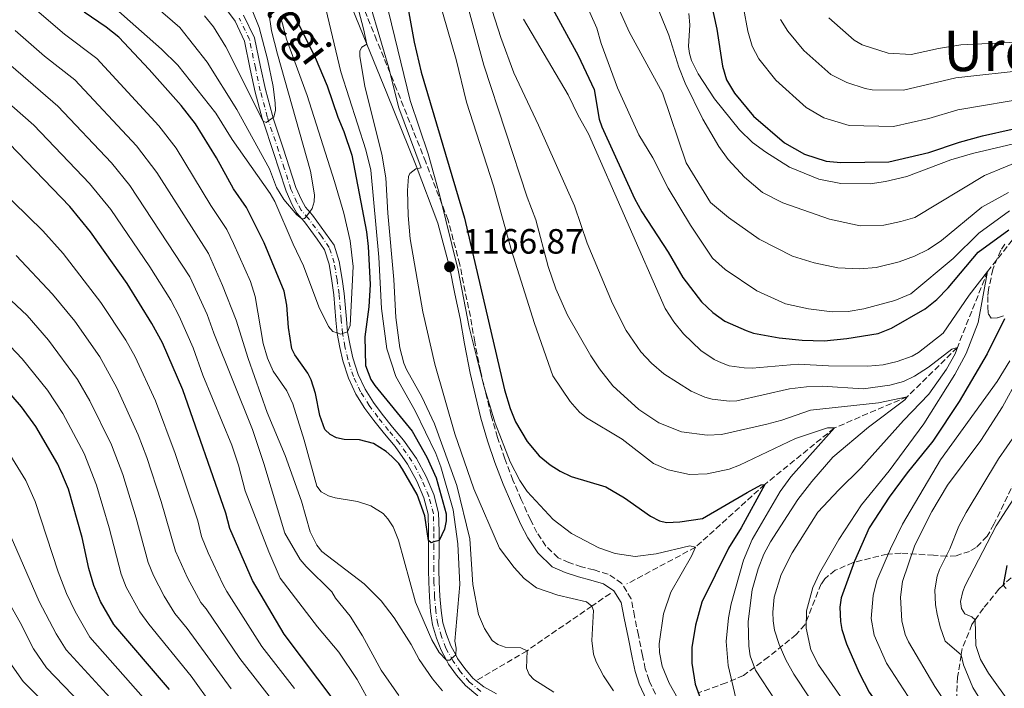
# Model space of a CAD drawing. Units: metres. Extents: x 671972 to 675437, y 4742147 to 4744546.
# Drawn here: x 674136 to 674416, y 4742651 to 4742841 of the extents above; entities that cross this region are included whole.
import ezdxf
from ezdxf.enums import TextEntityAlignment as Align

# ---------------------------------------------------------------- set-up
doc = ezdxf.new("R2010")
doc.units = ezdxf.units.M
doc.header["$MEASUREMENT"] = 0
doc.linetypes.add('DGN Style 3', pattern=[2.435891, 1.739922, -0.695969])
doc.linetypes.add('DGN Style 4', pattern=[2.785615, 1.391938, -0.695969, 0.00174, -0.695969])
for name, color, linetype, lineweight in [('Barranco lineal', 142, 'DGN Style 3', 13), ('Camino', 7, 'DGN Style 3', 0), ('Cauce permanente', 151, 'Continuous', 13), ('Cauce permanente (área)', 142, 'Continuous', 13), ('Cota de punto acotado terreno', 7, 'Continuous', 0), ('Curva de nivel directora', 30, 'Continuous', 30), ('Curva de nivel intermedia', 30, 'Continuous', 0), ('Eje cauce permanente (área)', 70, 'DGN Style 4', 0), ('Margen derecho', 7, 'Continuous', 0), ('Punto acotado terreno (símbolo)', 7, 'Continuous', 0), ('Senda', 7, 'DGN Style 3', 0), ('Texto de Cauce (área) pequeño', 142, 'Continuous', 0), ('Texto de Área (paraje) menor', 7, 'Continuous', 0), ('Zona arbolada', 92, 'DGN Style 3', 0)]:
    doc.layers.add(name, color=color, linetype=linetype, lineweight=lineweight)
doc.styles.add('Style-Arial', font='arial.ttf')

# ---------------------------------------------------------------- blocks, each defined once
blk = doc.blocks.new('5PATER')
at = {"layer": 'Cauce permanente (área)', "linetype": 'Continuous', "lineweight": 0}
h = blk.add_hatch(color=51, dxfattribs=at)
edge = h.paths.add_edge_path()
edge.add_ellipse((0, 0), major_axis=(-0.11, -0.111), ratio=0.999422, start_angle=0, end_angle=360)

msp = doc.modelspace()

# ---------------------------------------------------------------- linework, layer by layer
at = {"layer": 'Barranco lineal', "color": 142, "linetype": 'DGN Style 3', "lineweight": 13}
for points in [[(674589.49, 4742862.67, 1258.63), (674581.8, 4742860.74, 1255), (674565.55, 4742856.14, 1250), (674552.48, 4742850.86, 1245), (674540.97, 4742842.72, 1240), (674514.73, 4742822.75, 1230), (674495.55, 4742816.05, 1225), (674485.64, 4742814.65, 1220), (674475.33, 4742810.3, 1215), (674457.23, 4742801.84, 1210), (674442.61, 4742793.96, 1205), (674423.05, 4742784.28, 1200), (674411.44, 4742769.53, 1195), (674402.84, 4742747.93, 1190), (674388.57, 4742733.9, 1185), (674367.81, 4742725.01, 1180), (674348, 4742708.94, 1175), (674328.26, 4742691.05, 1170), (674308.74, 4742680.62, 1167.53)], [(674304.01, 4742677.93, 1166.73), (674298.75, 4742674.32, 1165), (674280.28, 4742661.62, 1160), (674265.77, 4742653.08, 1156.54)]]:
    msp.add_polyline3d(points, dxfattribs=at)
at = {"layer": 'Camino', "color": 7, "linetype": 'DGN Style 3', "lineweight": 0}
msp.add_polyline3d([(674316.86, 4742649.25, 1168.32), (674315.02, 4742653.14, 1168.37), (674313.96, 4742656.47, 1168.55), (674313.15, 4742660.29, 1168.64), (674311.99, 4742666.06, 1168.42), (674310.89, 4742671.45, 1167.97), (674309.95, 4742676.4, 1168.17), (674307.26, 4742680.75, 1168.03), (674303.38, 4742683.44, 1168.08), (674299.26, 4742684.61, 1167.96), (674295.79, 4742685.49, 1167.97), (674292.22, 4742686.69, 1167.79), (674289.12, 4742688.02, 1167.81), (674285.68, 4742691.39, 1168.03), (674283.11, 4742695.23, 1168.28), (674281.23, 4742698.86, 1168.56), (674278.63, 4742704.67, 1169.09), (674276.27, 4742710.12, 1169.33), (674273.93, 4742716.24, 1169.53), (674271.9, 4742722.29, 1169.64), (674270.06, 4742728.53, 1169.79), (674268.53, 4742734.88, 1169.94), (674266.99, 4742741.24, 1170.03), (674265.39, 4742749.5, 1170.46), (674264.15, 4742756.72, 1170.57), (674262.65, 4742763.82, 1170.5), (674261.15, 4742771.54, 1170.72), (674257.78, 4742784.2, 1172.05), (674251.45, 4742800.68, 1167.9), (674243.12, 4742821.46, 1165.9), (674237.45, 4742835.4, 1163.34), (674232.17, 4742848.41, 1162.44)], dxfattribs=at)
at = {"layer": 'Cauce permanente', "color": 151, "linetype": 'Continuous', "lineweight": 13}
for points in [[(674266.27, 4742648.77, 1156.86), (674262.79, 4742651.66, 1156.41), (674260.15, 4742654.68, 1155.38), (674257.96, 4742657.82, 1155.25), (674257.37, 4742658.91, 1155), (674255.83, 4742661.74, 1154.35), (674254.48, 4742665.21, 1153.51), (674253.38, 4742668.93, 1152.16), (674252.79, 4742672.73, 1151.91), (674252.46, 4742676.97, 1151.59), (674252.27, 4742681.08, 1151.14), (674252.2, 4742684.55, 1150.56), (674252.25, 4742690.72, 1150.3), (674252.25, 4742692.97, 1150), (674252.24, 4742695.54, 1149.66), (674252.11, 4742700.43, 1149.46), (674250.88, 4742705.12, 1148.69), (674248.88, 4742709.87, 1148.31), (674246.23, 4742714.75, 1147.79), (674242.75, 4742719.7, 1147.66), (674239.66, 4742723.36, 1147.28), (674236.63, 4742727.14, 1146.89), (674234.12, 4742730.55, 1146.57), (674231.54, 4742734.59, 1146.25), (674229.41, 4742739.15, 1146.06), (674227.8, 4742744.16, 1145.29), (674226.96, 4742747.89, 1145.09), (674226.22, 4742751.94, 1145), (674225.85, 4742755.67, 1144.58), (674225.26, 4742762.93, 1143.81), (674224.68, 4742766.92, 1142.91), (674223.9, 4742771.67, 1142.46), (674222.6, 4742775.72, 1141.75), (674220.48, 4742778.74, 1141.3), (674216.87, 4742783.68, 1140.4), (674216.13, 4742784.53, 1140), (674214.75, 4742786.12, 1139.24), (674213.39, 4742788.56, 1137.12), (674211.65, 4742792.41, 1136.74), (674209.71, 4742798.45, 1136.09), (674208.1, 4742803.4, 1135.71), (674205.13, 4742812.31, 1135), (674204.87, 4742813.1, 1134.94), (674202.86, 4742820.62, 1133.59), (674201.44, 4742827.17, 1132.88), (674199.82, 4742835.08, 1132.49), (674197.11, 4742840.76, 1131.59), (674192.82, 4742846.65, 1131.37)], [(674199.53, 4742842.53, 1131.59), (674202.68, 4742836.04, 1132.49), (674204.37, 4742827.79, 1132.88), (674205.78, 4742821.32, 1133.59), (674207.74, 4742813.96, 1134.94), (674208, 4742813.18, 1135), (674210.94, 4742804.34, 1135.71), (674212.56, 4742799.38, 1136.09), (674214.45, 4742793.49, 1136.74), (674216.07, 4742789.91, 1137.12), (674217.22, 4742787.85, 1139.24), (674218.52, 4742786.35, 1140), (674219.22, 4742785.55, 1140.4), (674222.92, 4742780.48, 1141.3), (674225.32, 4742777.07, 1141.75), (674226.82, 4742772.37, 1142.46), (674227.64, 4742767.38, 1142.91), (674228.24, 4742763.27, 1143.81), (674228.84, 4742755.94, 1144.58), (674229.19, 4742752.36, 1145), (674229.9, 4742748.5, 1145.09), (674230.7, 4742744.96, 1145.29), (674232.21, 4742740.25, 1146.06), (674234.18, 4742736.04, 1146.25), (674236.6, 4742732.25, 1146.57), (674239.01, 4742728.97, 1146.89), (674241.98, 4742725.26, 1147.28), (674245.13, 4742721.53, 1147.66), (674248.79, 4742716.34, 1147.79), (674251.58, 4742711.17, 1148.31), (674253.72, 4742706.09, 1148.69), (674255.09, 4742700.86, 1149.46), (674255.24, 4742695.59, 1149.66), (674255.25, 4742692.99, 1150), (674255.25, 4742690.71, 1150.3), (674255.2, 4742684.57, 1150.56), (674255.26, 4742681.18, 1151.14), (674255.46, 4742677.16, 1151.59), (674255.78, 4742673.07, 1151.91), (674256.31, 4742669.59, 1152.16), (674257.32, 4742666.18, 1153.51), (674258.56, 4742663, 1154.35), (674259.97, 4742660.4, 1155), (674260.52, 4742659.4, 1155.25), (674262.52, 4742656.53, 1155.38), (674264.89, 4742653.81, 1156.41), (674265.77, 4742653.08, 1156.54), (674267.94, 4742651.28, 1156.86), (674271.58, 4742649.38, 1156.92)]]:
    msp.add_polyline3d(points, dxfattribs=at)
at = {"layer": 'Cauce permanente (área)', "color": 142, "linetype": 'Continuous', "lineweight": 13}
for points in [[(674192.82, 4742846.65, 1131.37), (674197.11, 4742840.76, 1131.59), (674199.82, 4742835.08, 1132.49), (674201.44, 4742827.17, 1132.88), (674202.86, 4742820.62, 1133.59), (674204.87, 4742813.1, 1134.94), (674205.13, 4742812.31, 1135), (674208.1, 4742803.4, 1135.71), (674209.71, 4742798.45, 1136.09), (674211.65, 4742792.41, 1136.74), (674213.39, 4742788.56, 1137.12), (674214.75, 4742786.12, 1139.24), (674216.13, 4742784.53, 1140), (674216.87, 4742783.68, 1140.4)], [(674199.53, 4742842.53, 1131.59), (674202.68, 4742836.04, 1132.49), (674204.37, 4742827.79, 1132.88), (674205.78, 4742821.32, 1133.59), (674207.74, 4742813.96, 1134.94), (674208, 4742813.18, 1135), (674210.94, 4742804.34, 1135.71), (674212.56, 4742799.38, 1136.09), (674214.45, 4742793.49, 1136.74), (674216.07, 4742789.91, 1137.12), (674217.22, 4742787.85, 1139.24), (674218.52, 4742786.35, 1140), (674219.22, 4742785.55, 1140.4), (674222.92, 4742780.48, 1141.3), (674225.32, 4742777.07, 1141.75), (674226.82, 4742772.37, 1142.46), (674227.64, 4742767.38, 1142.91), (674228.24, 4742763.27, 1143.81), (674228.84, 4742755.94, 1144.58), (674229.19, 4742752.36, 1145), (674229.9, 4742748.5, 1145.09), (674230.7, 4742744.96, 1145.29), (674232.21, 4742740.25, 1146.06), (674234.18, 4742736.04, 1146.25), (674236.6, 4742732.25, 1146.57), (674239.01, 4742728.97, 1146.89), (674241.98, 4742725.26, 1147.28), (674245.13, 4742721.53, 1147.66), (674248.79, 4742716.34, 1147.79), (674251.58, 4742711.17, 1148.31), (674253.72, 4742706.09, 1148.69), (674255.09, 4742700.86, 1149.46), (674255.24, 4742695.59, 1149.66), (674255.25, 4742692.99, 1150), (674255.25, 4742690.71, 1150.3), (674255.2, 4742684.57, 1150.56), (674255.26, 4742681.18, 1151.14), (674255.46, 4742677.16, 1151.59), (674255.78, 4742673.07, 1151.91), (674256.31, 4742669.59, 1152.16), (674257.32, 4742666.18, 1153.51), (674258.56, 4742663, 1154.35), (674259.97, 4742660.4, 1155), (674260.52, 4742659.4, 1155.25), (674262.52, 4742656.53, 1155.38), (674264.89, 4742653.81, 1156.41), (674265.77, 4742653.08, 1156.54)], [(674216.87, 4742783.68, 1140.4), (674220.48, 4742778.74, 1141.3), (674222.6, 4742775.72, 1141.75), (674223.9, 4742771.67, 1142.46), (674224.68, 4742766.92, 1142.91), (674225.26, 4742762.93, 1143.81), (674225.85, 4742755.67, 1144.58), (674226.22, 4742751.94, 1145), (674226.96, 4742747.89, 1145.09), (674227.8, 4742744.16, 1145.29), (674229.41, 4742739.15, 1146.06), (674231.54, 4742734.59, 1146.25), (674234.12, 4742730.55, 1146.57), (674236.63, 4742727.14, 1146.89), (674239.66, 4742723.36, 1147.28), (674242.75, 4742719.7, 1147.66), (674246.23, 4742714.75, 1147.79), (674248.88, 4742709.87, 1148.31), (674250.88, 4742705.12, 1148.69), (674252.11, 4742700.43, 1149.46), (674252.24, 4742695.54, 1149.66), (674252.25, 4742692.97, 1150), (674252.25, 4742690.72, 1150.3), (674252.2, 4742684.55, 1150.56), (674252.27, 4742681.08, 1151.14), (674252.46, 4742676.97, 1151.59), (674252.79, 4742672.73, 1151.91), (674253.38, 4742668.93, 1152.16), (674254.48, 4742665.21, 1153.51), (674255.83, 4742661.74, 1154.35), (674257.37, 4742658.91, 1155), (674257.96, 4742657.82, 1155.25), (674260.15, 4742654.68, 1155.38), (674262.79, 4742651.66, 1156.41), (674266.27, 4742648.77, 1156.86)], [(674265.77, 4742653.08, 1156.54), (674267.94, 4742651.28, 1156.86), (674271.58, 4742649.38, 1156.92)]]:
    msp.add_polyline3d(points, dxfattribs=at)
at = {"layer": 'Curva de nivel directora', "color": 30, "linetype": 'Continuous', "lineweight": 30, "flags": 128}
for points, elevation in [([(674212.46, 4742845.58), (674219.92, 4742830.47), (674223.33, 4742822.37), (674226.42, 4742813.43), (674228.15, 4742809.38), (674230.35, 4742802.7), (674234.54, 4742780.84), (674235.05, 4742776.67), (674235.58, 4742765.88), (674235.18, 4742759.48), (674234.07, 4742750.99), (674234.3, 4742742.8), (674235.82, 4742738.78), (674236.92, 4742737.05), (674247.55, 4742724.06), (674251.74, 4742716.66), (674254.38, 4742710.82), (674257.23, 4742700.6), (674257.22, 4742698.6), (674256.74, 4742696.18), (674255.25, 4742692.99), (674253.75, 4742692.56), (674252.99, 4742692.34), (674252.25, 4742692.97), (674251.14, 4742700.04), (674248.95, 4742706.11), (674244.85, 4742713.24), (674243.73, 4742714.91), (674241.76, 4742716.84), (674240.18, 4742718.28), (674236.55, 4742720.59), (674232.58, 4742721.62), (674228.16, 4742721.71), (674226.05, 4742722.19), (674224.17, 4742723.11), (674222.72, 4742724.61), (674221.29, 4742728.53), (674220.07, 4742734.8), (674218.78, 4742738.72), (674217.87, 4742740.58), (674214.17, 4742745.78), (674213.27, 4742747.57), (674212.32, 4742753.65), (674211.83, 4742759.92), (674211.07, 4742763.95), (674205.46, 4742777.66), (674200.39, 4742787.72)], 1150), ([(674246.27, 4742845.27), (674248.15, 4742834.86), (674250.1, 4742826.29), (674262.44, 4742784.72), (674273.88, 4742735.87), (674275.48, 4742730.51), (674276.98, 4742726.8), (674280.29, 4742721.17), (674283.77, 4742717.06), (674286.85, 4742714.52), (674289.73, 4742712.67), (674292.84, 4742711.23), (674302.68, 4742708.29), (674308.03, 4742705.16), (674315.49, 4742699.91), (674317.99, 4742698.54), (674319.98, 4742698.12), (674323.84, 4742698.33), (674330.25, 4742699.24), (674342.94, 4742706.68), (674346.97, 4742708.81), (674348, 4742708.94), (674341.27, 4742696.6), (674337.68, 4742690.8)], 1175), ([(674286.46, 4742846.31), (674294.8, 4742830.98), (674299.42, 4742821.32), (674300.86, 4742812.9), (674301.57, 4742810.72), (674310.87, 4742790.33), (674312.93, 4742786.54), (674320.47, 4742775.04), (674324.61, 4742767.79), (674329.98, 4742760.9), (674333.17, 4742757.84), (674336.6, 4742755.43), (674342.69, 4742752.71), (674344.81, 4742752.01), (674352.08, 4742750.67), (674358.63, 4742749.97), (674364.88, 4742749.85), (674371.35, 4742750.5), (674380.29, 4742751.94), (674384.12, 4742753.37), (674393.72, 4742758.9), (674396.98, 4742761.54), (674400.2, 4742764.89), (674408.73, 4742775.06), (674417.46, 4742781.38)], 1200), ([(674332.78, 4742845.4), (674334.3, 4742838.54), (674335.92, 4742827.96), (674337.09, 4742824.07), (674339.35, 4742820.29), (674344.79, 4742813.78), (674353.57, 4742806.17), (674359.3, 4742802.9), (674365.5, 4742800.94), (674369.66, 4742800.61), (674383.35, 4742800.79), (674394.75, 4742803.46), (674403.46, 4742806.38), (674410.01, 4742808.13), (674426.93, 4742811.94)], 1225), ([(674200.39, 4742787.72), (674196.71, 4742793.09), (674191.87, 4742801.88), (674185.85, 4742811.54), (674181.73, 4742816.75), (674172.62, 4742827.06), (674163.98, 4742836.23), (674160.38, 4742839.12), (674154.15, 4742843.37)], 1150), ([(674225.68, 4742647.04), (674211.08, 4742666.31), (674202.13, 4742681.55), (674195.63, 4742696.44), (674194.49, 4742700.71), (674182.21, 4742735.88), (674176.44, 4742749.24), (674173.46, 4742754.78), (674166.39, 4742766.1), (674155.97, 4742780.88), (674150.06, 4742788.08), (674132.83, 4742805.96)], 1175), ([(674416.3, 4742756.09), (674411.29, 4742746.09), (674403.34, 4742732.56), (674395.81, 4742721.29), (674388.52, 4742712.22), (674383.39, 4742705.28), (674377.73, 4742696.57), (674373.54, 4742687.08), (674369.76, 4742676.62), (674369.37, 4742674.01), (674369.52, 4742669.96), (674369.95, 4742667.65), (674371.3, 4742663.59), (674374.92, 4742655.31), (674377.72, 4742649.85), (674391.87, 4742630.21), (674397.88, 4742623.8), (674402.26, 4742620.21), (674403.74, 4742619.83), (674407.4, 4742609.51), (674412.01, 4742594.32), (674413.05, 4742590.02), (674416.69, 4742579.26)], 1200), ([(674178.45, 4742650.57), (674162.57, 4742669.03), (674158.77, 4742675.58), (674156.9, 4742680.18), (674155.5, 4742685.02), (674153.57, 4742693.84), (674149.64, 4742707.6), (674146.62, 4742714.74), (674140.37, 4742725.44), (674136.3, 4742730.99), (674129.05, 4742739.29)], 1200), ([(674337.68, 4742690.8), (674330.08, 4742675.39), (674328.26, 4742668.86), (674327.25, 4742662.56), (674327.25, 4742658.06), (674328.15, 4742652.06), (674329.64, 4742647.93)], 1175), ([(674416.97, 4742685.88), (674415.92, 4742680.28), (674416.76, 4742679.32)], 1225)]:
    msp.add_lwpolyline(points, dxfattribs=dict(at, elevation=elevation))
at = {"layer": 'Curva de nivel intermedia', "color": 30, "linetype": 'Continuous', "lineweight": 0, "flags": 128}
for points, elevation in [([(674289.43, 4742862.86), (674300.17, 4742838.77), (674301.38, 4742834.48), (674306.05, 4742821.82), (674312.16, 4742808.4), (674316.09, 4742801.85), (674320.47, 4742793.29), (674326.86, 4742782.77), (674333.15, 4742773.34), (674336.72, 4742770.07), (674345.76, 4742764.03), (674353.9, 4742760.32), (674360.43, 4742758.96), (674367.2, 4742758.09), (674371.7, 4742758.17), (674376.23, 4742758.9), (674385.06, 4742761.25), (674389.56, 4742763.14), (674401.63, 4742773.25), (674408.95, 4742780.47), (674417.72, 4742786.78)], 1205), ([(674259.53, 4742859.34), (674267.95, 4742828.26), (674280.35, 4742790.74), (674282.77, 4742784.23), (674286.34, 4742770.97), (674288.49, 4742764.59), (674291.84, 4742757.08), (674298.49, 4742745.58), (674300.94, 4742741.85), (674304.74, 4742736.98), (674312.14, 4742730.24), (674317.8, 4742726.49), (674324.28, 4742723.92), (674331.57, 4742722.94), (674335.62, 4742723.12), (674348.6, 4742726.05), (674352.84, 4742727.22), (674361.06, 4742730.12), (674380.4, 4742732.2), (674388.57, 4742733.9), (674387.86, 4742733), (674377.52, 4742725.26), (674367.38, 4742716.7), (674361.36, 4742709.75), (674357.4, 4742704.6), (674349.62, 4742692.63), (674347.71, 4742689.09), (674346.09, 4742684.91), (674344.4, 4742678.9), (674343.23, 4742669.92), (674343.45, 4742662.86), (674343.82, 4742660.16), (674345.31, 4742656.07), (674356.58, 4742639.03)], 1185), ([(674299.29, 4742860.26), (674309.34, 4742837.77), (674318.82, 4742820.37), (674325.65, 4742800.46), (674332.56, 4742789.16), (674337.65, 4742784.96), (674346.39, 4742778.7), (674355.91, 4742773.9), (674362.08, 4742771.98), (674368.77, 4742770.58), (674375.08, 4742770.26), (674379.69, 4742770.71), (674386.25, 4742772.28), (674390.68, 4742773.89), (674394.56, 4742775.81), (674398.33, 4742778.4), (674409.8, 4742787.86), (674417.4, 4742792.06)], 1210), ([(674278.47, 4742662.39), (674274.07, 4742662.58), (674271.93, 4742663.34), (674270.31, 4742664.5), (674268.12, 4742667.97), (674266.44, 4742671.89), (674264.88, 4742680.5), (674264.01, 4742693.44), (674260.27, 4742708.64), (674253.94, 4742726.2), (674250.33, 4742733.89), (674245.99, 4742741.64), (674245.17, 4742743.47), (674244.03, 4742747.79), (674242.9, 4742756.44), (674242.37, 4742767.24), (674240.61, 4742786.13), (674240.07, 4742796.24), (674238.9, 4742802.97), (674234.08, 4742822.21), (674232.69, 4742830.86), (674232.62, 4742832.34), (674233.2, 4742833.43), (674234.67, 4742834.27), (674233.68, 4742838.66), (674228.99, 4742856.67)], 1160), ([(674237.35, 4742858.03), (674246.99, 4742818.19), (674252.09, 4742803.03), (674255.33, 4742791.46), (674260.63, 4742769.94), (674263.81, 4742753.73), (674268.01, 4742737.04), (674271.24, 4742726.35), (674275.45, 4742715.35), (674278.25, 4742710.04), (674280.36, 4742706.96), (674287.69, 4742698.91), (674292.93, 4742694.98), (674300.75, 4742690.86), (674305.38, 4742689.25), (674311.05, 4742688.47), (674317.1, 4742689.21), (674326.65, 4742691.5), (674328.26, 4742691.05), (674327.17, 4742688.49), (674321.21, 4742678.31), (674319.13, 4742672.14), (674317.94, 4742663.52), (674318.02, 4742661.14), (674318.81, 4742657.24), (674320.8, 4742652.37), (674323.25, 4742648.04)], 1170), ([(674233.14, 4742853.9), (674240.86, 4742827.76), (674243.78, 4742816.12), (674250.14, 4742799.01), (674248.6, 4742798.75), (674246.93, 4742797.47), (674246.48, 4742796.56), (674246.25, 4742792.56), (674246.42, 4742785.5), (674247.02, 4742778.82), (674250.65, 4742758.09), (674254.05, 4742743.21), (674259.76, 4742723.38), (674265.09, 4742707.67), (674272.45, 4742690.76), (674276.62, 4742685.28), (674279.51, 4742682.13), (674282.99, 4742679.5), (674289.04, 4742677.39), (674297.21, 4742675.54), (674298.75, 4742674.32), (674299.2, 4742673.04), (674298.7, 4742664.55), (674299.22, 4742660.58), (674299.96, 4742658.42), (674302.04, 4742654.47), (674304.89, 4742650.16)], 1165), ([(674253.97, 4742851.29), (674260.11, 4742829.93), (674263.08, 4742817.73), (674270.7, 4742793.89), (674275.87, 4742775.52), (674282.42, 4742754.72), (674287.65, 4742739.85), (674292.53, 4742732.54), (674295.21, 4742729.5), (674297.19, 4742727.89), (674307.4, 4742721.83), (674316.28, 4742714.9), (674320.52, 4742713.11), (674326.56, 4742711.78), (674331.58, 4742711.97), (674337.82, 4742713.28), (674340.83, 4742714.43), (674356.79, 4742722.04), (674365.83, 4742725.05), (674367.81, 4742725.01), (674355.37, 4742711.13), (674352.42, 4742706.93), (674344.4, 4742693.29), (674341.91, 4742687.37), (674338.46, 4742674.96), (674337.63, 4742671), (674336.99, 4742664.21), (674337.55, 4742657.36), (674339.75, 4742648.12)], 1180), ([(674267.91, 4742851.65), (674272.79, 4742836.1), (674276.49, 4742826.08), (674283.57, 4742811.22), (674293.83, 4742788.27), (674297.44, 4742777.58), (674304.6, 4742760.43), (674308.53, 4742752.74), (674312.69, 4742746.68), (674315.72, 4742743.44), (674319.29, 4742740.4), (674327.05, 4742735.5), (674330.91, 4742733.79), (674333, 4742733.21), (674337.95, 4742732.59), (674340.07, 4742732.72), (674355.07, 4742736.1), (674359.86, 4742736.67), (674364.36, 4742736.87), (674376.06, 4742736.18), (674383.64, 4742737.16), (674387.48, 4742738.28), (674390.65, 4742739.72), (674394.66, 4742742.32), (674401.24, 4742747.41), (674402.84, 4742747.93), (674402.21, 4742746.07), (674399.79, 4742741.76), (674394.7, 4742734.61), (674387.47, 4742727.18), (674375.39, 4742713.56), (674369.1, 4742707.44), (674363.13, 4742701), (674355.82, 4742689.48), (674352.68, 4742683.31), (674350.7, 4742676.81), (674350.27, 4742672.56), (674350.35, 4742670.12), (674350.78, 4742667.49), (674352.07, 4742663.35), (674354.01, 4742659.01), (674356.27, 4742654.96), (674365.01, 4742641.7)], 1190), ([(674206.74, 4742843.23), (674207.52, 4742838.09), (674209.2, 4742831.4), (674218.64, 4742798.12), (674219.76, 4742791.39), (674219.68, 4742789.41), (674219.11, 4742787.43), (674218.39, 4742786.5), (674217.46, 4742785.29), (674216.93, 4742784.6), (674216.13, 4742784.53), (674214.69, 4742785.64), (674211.02, 4742790.06), (674208.92, 4742793.45), (674206.92, 4742798.72), (674197.6, 4742815.64), (674189.21, 4742829.12), (674181.37, 4742838.98), (674169.67, 4742849.24)], 1140), ([(674200.61, 4742847.51), (674203.97, 4742838.99), (674206.38, 4742830.01), (674207.95, 4742822.2), (674208.58, 4742817.43), (674208.6, 4742815.45), (674208.12, 4742813.47), (674207.95, 4742813.34), (674206.67, 4742812.42), (674205.99, 4742811.92), (674205.13, 4742812.31), (674194.51, 4742833.53), (674190.95, 4742839.23), (674188.45, 4742842.36)], 1135), ([(674315.31, 4742849.93), (674320.7, 4742836.78), (674323.49, 4742827.68), (674325.32, 4742823.11), (674330.37, 4742812.89), (674334.95, 4742805.12), (674337.59, 4742801.39), (674342.19, 4742796.36), (674347.37, 4742792.04), (674353.09, 4742789.09), (674366.42, 4742784.41)], 1215), ([(674231.92, 4742653.4), (674226.64, 4742661.17), (674220.65, 4742668.42), (674210.01, 4742682.24), (674206.78, 4742689.71), (674200.02, 4742707.16), (674198.14, 4742714.41), (674196.22, 4742720.1), (674187.99, 4742740.07), (674185.19, 4742747.79), (674181.25, 4742756.79), (674178.83, 4742761.4), (674172.87, 4742770.89), (674161.75, 4742787.18), (674155.71, 4742794.57), (674139.8, 4742811.23), (674124.8, 4742824.33), (674120.69, 4742827.57), (674113.01, 4742833.17), (674105.39, 4742837.86), (674086.47, 4742846.93)], 1170), ([(674222.95, 4742844.34), (674227.28, 4742826.41), (674234.33, 4742804.19), (674235.83, 4742798.36), (674238.04, 4742773.66), (674238.81, 4742759), (674240.33, 4742747.5), (674242.92, 4742739.66), (674248.43, 4742729.93), (674254.3, 4742717.73), (674255.71, 4742713.98), (674259.29, 4742701.75), (674260.53, 4742692.06), (674261.14, 4742680.43), (674259.76, 4742664.35), (674260.1, 4742662.36), (674259.97, 4742660.4), (674258.81, 4742659.39), (674258.28, 4742658.94), (674257.37, 4742658.91), (674255.3, 4742661.13), (674253.21, 4742664.75), (674248.47, 4742675.41), (674243.69, 4742693.08), (674242.17, 4742696.91), (674240.65, 4742699.12), (674239.3, 4742700.66), (674235.76, 4742702.84), (674231.95, 4742704.08), (674225.6, 4742705.08), (674223.71, 4742705.71), (674221.68, 4742706.87), (674220.41, 4742708.42), (674216.83, 4742721.58), (674213.62, 4742731.87), (674211.84, 4742735.56), (674208, 4742741.17), (674206.32, 4742744.9), (674205.16, 4742749.09), (674202.88, 4742762.44), (674201.52, 4742766.74), (674196.68, 4742777.47), (674194.79, 4742781.48), (674190.18, 4742788.36), (674180.36, 4742804.61), (674175.4, 4742811.02), (674157.75, 4742830.18), (674148.5, 4742837.12), (674139.35, 4742844.95)], 1155), ([(674151.55, 4742672.75), (674149.12, 4742677.9), (674146.78, 4742684.05), (674140.2, 4742704.11), (674137.51, 4742710.02), (674131.47, 4742719.94), (674127.84, 4742724.72), (674121.31, 4742732.05), (674115.27, 4742737.83), (674107.48, 4742743.43), (674097.73, 4742749.73), (674089.09, 4742756.81), (674066.83, 4742773.39), (674045.59, 4742788.34), (674026.98, 4742804.66), (674004.25, 4742822.06), (673987.35, 4742831.98), (673960.67, 4742844.09)], 1205), ([(674205.35, 4742714.92), (674202.13, 4742724.54), (674191.07, 4742752.02), (674189.16, 4742757.35), (674184.2, 4742768.01), (674167.14, 4742794.04), (674161.93, 4742800.45), (674146.67, 4742816.62), (674129.68, 4742831.25), (674119.8, 4742838.52), (674110.88, 4742844.1)], 1165), ([(674213.64, 4742777.37), (674208.43, 4742789.51), (674207.13, 4742791.76), (674196.3, 4742807.08), (674191.67, 4742814.6), (674180.81, 4742828.23), (674176.21, 4742832.86), (674163.13, 4742844.34)], 1145), ([(674210.04, 4742842.2), (674211.81, 4742835.65), (674217.66, 4742819.65), (674225.48, 4742795.17), (674228.13, 4742786.11), (674229.9, 4742778.29), (674230.79, 4742771.01), (674229.95, 4742754.13), (674229.19, 4742752.36), (674227.73, 4742751.88), (674227.28, 4742751.74), (674226.21, 4742752.06), (674224.93, 4742752.45), (674223.77, 4742753.93), (674220.94, 4742759.52), (674216.64, 4742771.2), (674213.64, 4742777.37)], 1145), ([(674326.37, 4742842.96), (674326.67, 4742839.75), (674326.29, 4742833.58), (674326.51, 4742831.59), (674327.1, 4742829.61), (674328.99, 4742825.78), (674333.65, 4742818.7), (674340.79, 4742809.82), (674344.5, 4742806.26), (674348.26, 4742803.54), (674355.08, 4742799.25), (674363.35, 4742795.81), (674369.64, 4742794.61), (674378.01, 4742794.54), (674382.41, 4742795.17), (674388.44, 4742796.61), (674400.94, 4742801.34), (674407.14, 4742803.17), (674430.53, 4742808.62)], 1220), ([(674341.95, 4742844.59), (674343.19, 4742837.97), (674344.43, 4742833.65), (674346.3, 4742830.12), (674351.11, 4742824.04), (674359.77, 4742816.18), (674364.77, 4742813.3), (674372.05, 4742811.1), (674384.61, 4742810.85), (674394.76, 4742813.13), (674402.93, 4742815.52), (674424.33, 4742819.21)], 1230), ([(674366.26, 4742841.74), (674373.42, 4742835.4), (674375.71, 4742834.09), (674383.12, 4742831.66), (674389.66, 4742831.31), (674397.51, 4742833.03), (674403.86, 4742834.03), (674423.67, 4742834.97), (674431.41, 4742835.89), (674444.82, 4742838.45), (674453.33, 4742839.7), (674463.82, 4742840.31), (674466.6, 4742840.15), (674478.81, 4742838.58), (674494.17, 4742837.05), (674510.13, 4742836.3), (674514.5, 4742836.43), (674521.37, 4742837.16), (674531.76, 4742840.21), (674540.13, 4742843.16)], 1240), ([(674279.3, 4742841.32), (674291.98, 4742819.79), (674294.82, 4742813.95), (674297.82, 4742808.75), (674319.67, 4742758.98), (674322.07, 4742755.25), (674324.87, 4742751.84), (674329.75, 4742747.07), (674333.54, 4742744.51), (674335.63, 4742743.5), (674337.81, 4742742.73), (674342.12, 4742742.1), (674344.44, 4742742.04), (674357.55, 4742743.21), (674366.16, 4742742.65), (674377.35, 4742742.6), (674381.72, 4742743), (674385.7, 4742743.91), (674390, 4742745.49), (674391.81, 4742746.5), (674398.83, 4742751.99), (674406.24, 4742762.77), (674411.44, 4742769.53), (674408.73, 4742755.05), (674405.32, 4742746.22), (674402.12, 4742740.24), (674393.32, 4742726.17), (674383.45, 4742712.8), (674375.55, 4742703.15), (674369.07, 4742693.29), (674363.56, 4742683.7), (674361.64, 4742679.58), (674359.87, 4742672.92), (674359.79, 4742668.07), (674361.07, 4742661.85), (674363.28, 4742657.62), (674370.2, 4742647.58)], 1195), ([(674352.49, 4742841.31), (674354.6, 4742837.98), (674359.1, 4742832.45), (674366.81, 4742825.66), (674371.39, 4742823.33), (674376.63, 4742821.6), (674378.59, 4742821.29), (674387.53, 4742821.12), (674402.4, 4742824.65), (674423.02, 4742826.9)], 1235), ([(674134.52, 4742838.11), (674142.85, 4742830.86), (674151.52, 4742824.12), (674169.06, 4742805.28), (674174.89, 4742797.68), (674189.56, 4742774.63), (674193.59, 4742765.56), (674197.44, 4742755.73), (674200.86, 4742744.74), (674206.23, 4742729.43), (674211.38, 4742717.15), (674216.09, 4742704.17), (674218.56, 4742695.49), (674220.42, 4742691.65), (674221.83, 4742689.85), (674233.93, 4742680.67), (674238.77, 4742675.85), (674242.44, 4742670.92), (674247.27, 4742663.34), (674249.59, 4742659.11), (674253.33, 4742653.58), (674256.23, 4742650.23)], 1160), ([(674366.42, 4742784.41), (674375.15, 4742782.57), (674381.91, 4742782.76), (674386.73, 4742783.73), (674390.71, 4742784.96), (674410.54, 4742796.9), (674422.56, 4742801.82)], 1215), ([(674214.02, 4742650.87), (674204.79, 4742662.84), (674194.74, 4742678.44), (674193.76, 4742680.39), (674189.46, 4742689.51), (674187.6, 4742694.16), (674186.48, 4742698.55), (674180.04, 4742717.76), (674174.45, 4742732.76), (674168.65, 4742745.27), (674166.03, 4742750.02), (674158.92, 4742760.73), (674148.13, 4742774.63), (674142.41, 4742781.08), (674125.3, 4742797.72)], 1180), ([(674209.87, 4742644.79), (674198.5, 4742659.37), (674188.91, 4742673.51), (674187.35, 4742675.33), (674183.61, 4742682.31), (674180.14, 4742689.94), (674176.04, 4742704.09), (674171.95, 4742716.64), (674169.5, 4742723.02), (674163.44, 4742736.42), (674158.6, 4742745.26), (674151.46, 4742755.37), (674145.15, 4742763.12), (674134.77, 4742774.07)], 1185), ([(674196.01, 4742650.75), (674183.49, 4742667.89), (674179.96, 4742672.22), (674176.94, 4742677.15), (674173.9, 4742682.98), (674172.39, 4742686.68), (674168.98, 4742699.33), (674165.14, 4742711.73), (674161.91, 4742720.17), (674155.75, 4742732.76), (674152.24, 4742738.82), (674143.99, 4742750.01), (674137.89, 4742756.98), (674127.12, 4742767.07)], 1190), ([(674190.65, 4742646.05), (674184.6, 4742654.35), (674172.55, 4742669.13), (674169.98, 4742672.68), (674166.11, 4742679.71), (674164.65, 4742683.43), (674161.27, 4742696.59), (674157.67, 4742708.7), (674154.14, 4742717.73), (674148.06, 4742729.1), (674143.73, 4742735.75), (674136.52, 4742744.65), (674129.56, 4742751.89)], 1195), ([(674424.66, 4742747.36), (674415.7, 4742731.06), (674409.54, 4742721.41), (674400.05, 4742708.73), (674395.54, 4742701.26), (674390.76, 4742691.68), (674387.24, 4742681.27), (674386.67, 4742676.82), (674387.06, 4742670.14), (674388, 4742666.22), (674388.94, 4742664.15), (674396.47, 4742651.41), (674400.17, 4742645.96), (674401.93, 4742647.28), (674402.55, 4742647.37), (674403.75, 4742645.77), (674406.03, 4742641.14), (674415.17, 4742624.81), (674420.54, 4742613.4)], 1210), ([(674417.75, 4742744.16), (674414.18, 4742738.22), (674398.01, 4742715.93), (674387.2, 4742697.63), (674383.77, 4742690.62), (674379.93, 4742681.55), (674378.84, 4742677.31), (674378.33, 4742670.81), (674379.18, 4742666), (674382.67, 4742658.03), (674388.83, 4742648.61), (674392.01, 4742642.96), (674394.85, 4742638.96), (674396.28, 4742637.6), (674399.91, 4742635.67), (674401.59, 4742634.56), (674402.44, 4742633.65), (674402.76, 4742632.49), (674404.98, 4742629.02), (674415.07, 4742610.66), (674417.66, 4742605.02)], 1205), ([(674426.47, 4742733.28), (674414.55, 4742716.22), (674405.38, 4742700.97), (674403.27, 4742697.06), (674400.7, 4742690.62), (674397.76, 4742684.76), (674397.07, 4742682.85), (674396.43, 4742678.9), (674396.64, 4742674.66), (674397.11, 4742671.99), (674397.91, 4742668.43), (674399.33, 4742664.32), (674403.89, 4742660.41), (674404.58, 4742657.55), (674407.22, 4742651.13), (674418.25, 4742633.34)], 1215), ([(674243.77, 4742648.89), (674238.77, 4742656.1), (674233.39, 4742665.86), (674229.87, 4742671.45), (674225.75, 4742676.52), (674224.72, 4742678.32), (674217.33, 4742685.58), (674215.69, 4742687.59), (674211.29, 4742695.05), (674205.35, 4742714.92)], 1165), ([(674423.8, 4742712.44), (674413.87, 4742697.18), (674405.11, 4742680.15), (674404.39, 4742678.47), (674403.75, 4742675.64), (674403.98, 4742673.66), (674404.98, 4742672.14), (674406.92, 4742671.26), (674407.93, 4742670.37), (674408.07, 4742663.07), (674409.46, 4742659.15), (674411.72, 4742655.17), (674418.16, 4742646.18)], 1220), ([(674163.65, 4742645.96), (674149, 4742661.87), (674146.21, 4742666.38), (674141.34, 4742675.63), (674131.42, 4742698.3)], 1210), ([(674158.24, 4742641.33), (674143.45, 4742656.72), (674139.69, 4742662.17), (674135.89, 4742669.62), (674127.89, 4742683.73)], 1215), ([(674173.13, 4742645.83), (674155.78, 4742665.45), (674151.55, 4742672.75)], 1205), ([(674287.87, 4742649.77), (674282.22, 4742653.4), (674280.87, 4742654.87), (674280.09, 4742656.61), (674280.28, 4742661.62), (674278.47, 4742662.39)], 1160), ([(674362.51, 4742422.78), (674347.96, 4742457.02), (674344.49, 4742463.76), (674339.24, 4742475.93), (674335.76, 4742483.13), (674331.42, 4742489.97), (674327, 4742495.34), (674319.46, 4742502.75), (674307.53, 4742511.81), (674298.29, 4742518.29), (674294.44, 4742520.62), (674277.16, 4742531.1), (674270.06, 4742534.79), (674246.13, 4742548.51), (674234.27, 4742555.82), (674220.32, 4742566.08), (674210.39, 4742574.24), (674189.63, 4742595.13), (674176.3, 4742610.02), (674167.72, 4742620.24), (674158.98, 4742629.49), (674152.88, 4742636.64), (674136.81, 4742652.8), (674133, 4742658.28)], 1220), ([(674236.18, 4742645.63), (674231.92, 4742653.4)], 1170)]:
    msp.add_lwpolyline(points, dxfattribs=dict(at, elevation=elevation))
at = {"layer": 'Eje cauce permanente (área)', "color": 70, "linetype": 'DGN Style 4', "lineweight": 0}
for points in [[(674232.86, 4742735.32, 1146.25), (674230.81, 4742739.7, 1146.06), (674229.25, 4742744.56, 1145.29), (674228.43, 4742748.2, 1145.09), (674227.73, 4742751.9, 1145), (674227.35, 4742755.8, 1144.58), (674226.75, 4742763.1, 1143.81), (674226.16, 4742767.15, 1142.91), (674225.36, 4742772.02, 1142.46), (674223.96, 4742776.39, 1141.75), (674221.7, 4742779.61, 1141.3), (674218.04, 4742784.62, 1140.4), (674215.98, 4742786.99, 1139.24), (674214.73, 4742789.23, 1137.12), (674213.05, 4742792.95, 1136.74), (674211.14, 4742798.91, 1136.09), (674209.52, 4742803.87, 1135.71), (674206.3, 4742813.53, 1134.94), (674204.32, 4742820.97, 1133.59), (674202.9, 4742827.48, 1132.88), (674201.25, 4742835.56, 1132.49), (674198.32, 4742841.64, 1131.59)], [(674267.1, 4742650.03, 1156.86), (674263.84, 4742652.74, 1156.41), (674261.34, 4742655.6, 1155.38), (674259.24, 4742658.61, 1155.25), (674257.2, 4742662.37, 1154.35), (674255.9, 4742665.69, 1153.51), (674254.85, 4742669.26, 1152.16), (674254.28, 4742672.9, 1151.91), (674253.96, 4742677.06, 1151.59), (674253.77, 4742681.13, 1151.14), (674253.7, 4742684.56, 1150.56), (674253.75, 4742690.72, 1150.3), (674253.74, 4742695.57, 1149.66), (674253.6, 4742700.64, 1149.46), (674252.3, 4742705.6, 1148.69), (674250.23, 4742710.52, 1148.31), (674247.51, 4742715.55, 1147.79), (674243.94, 4742720.62, 1147.66), (674240.82, 4742724.31, 1147.28), (674237.82, 4742728.06, 1146.89), (674235.36, 4742731.4, 1146.57), (674232.86, 4742735.32, 1146.25)]]:
    msp.add_polyline3d(points, dxfattribs=at)
at = {"layer": 'Margen derecho', "color": 7, "linetype": 'Continuous', "lineweight": 0}
msp.add_polyline3d([(674229.43, 4742847.19, 1160.22), (674234.67, 4742834.27, 1160), (674240.33, 4742820.34, 1163.54), (674248.66, 4742799.59, 1165.51), (674254.92, 4742783.27, 1170.2), (674258.22, 4742770.87, 1166.87), (674259.71, 4742763.22, 1169.09), (674261.2, 4742756.15, 1169.13), (674262.44, 4742748.96, 1168.96), (674264.06, 4742740.6, 1168.77), (674265.61, 4742734.18, 1168.41), (674267.16, 4742727.75, 1168.52), (674269.04, 4742721.39, 1168.37), (674271.11, 4742715.22, 1168.31), (674273.49, 4742708.99, 1168.15), (674275.88, 4742703.47, 1167.99), (674278.53, 4742697.56, 1167.71), (674280.53, 4742693.7, 1167.41), (674283.36, 4742689.47, 1167.23), (674287.42, 4742685.49, 1166.99), (674291.15, 4742683.89, 1166.94), (674294.94, 4742682.61, 1167.03), (674298.48, 4742681.71, 1167), (674302.08, 4742680.69, 1167.15), (674305.04, 4742678.64, 1167.18), (674307.1, 4742675.3, 1167.29), (674307.95, 4742670.87, 1167.26), (674309.05, 4742665.47, 1167.67), (674310.22, 4742659.68, 1167.8), (674311.06, 4742655.7, 1167.64), (674312.22, 4742652.04, 1167.41), (674314.28, 4742647.67, 1167.31)], dxfattribs=at)
at = {"layer": 'Senda', "color": 7, "linetype": 'DGN Style 3', "lineweight": 0}
msp.add_polyline3d([(674421.7, 4742685.71, 1227.07), (674415.92, 4742680.28, 1225), (674414.7, 4742679.14, 1224.33), (674410.28, 4742673.73, 1221.71), (674407.93, 4742670.37, 1220), (674407.01, 4742669.04, 1219.45), (674404.25, 4742662.28, 1216.75), (674403.93, 4742660.32, 1215.01), (674402.92, 4742654.12, 1213.03), (674402.55, 4742647.37, 1210)], dxfattribs=at)
at = {"layer": 'Zona arbolada', "color": 92, "linetype": 'DGN Style 3', "lineweight": 0}
for points in [[(674416.41, 4742777.37, 1206.95), (674415.23, 4742775.64, 1206.62), (674412.96, 4742770.16, 1205.75), (674411.74, 4742764.43, 1205.06), (674411.5, 4742762.47, 1205.08), (674411.49, 4742759.49, 1205.76), (674411.59, 4742757.59, 1206.98), (674412.46, 4742756.27, 1208.33), (674414.3, 4742756.36, 1208.55), (674416.36, 4742757.08, 1208.68)], [(674422.38, 4742716.56, 1221.95), (674413.26, 4742697.59, 1220.93), (674411.31, 4742694.18, 1220.69), (674408.19, 4742691.02, 1220.35), (674406.34, 4742689.88, 1220.19), (674402.5, 4742688.65, 1219.68), (674399.78, 4742688.5, 1219.07), (674396.07, 4742688.8, 1217.72), (674386.77, 4742689.35, 1212.92), (674382.83, 4742689.13, 1210.94), (674373.16, 4742686.69, 1206.24), (674368.08, 4742684.5, 1203.88)], [(674368.08, 4742684.5, 1203.88), (674365.11, 4742682.1, 1202.56), (674364.05, 4742680.6, 1201.91), (674359.42, 4742669.02, 1197.1), (674356.94, 4742666.22, 1195.72), (674349.04, 4742659.82, 1191.5), (674341.95, 4742654.59, 1187.13), (674336.97, 4742652.45, 1184.47), (674329.13, 4742649.62, 1180.44)]]:
    msp.add_polyline3d(points, dxfattribs=at)

# ---------------------------------------------------------------- block references
at = {"layer": 'Punto acotado terreno (símbolo)', "color": 7, "linetype": 'Continuous', "lineweight": 0, "xscale": 10, "yscale": 10, "zscale": 10}
msp.add_blockref('5PATER', (674258.22, 4742770.87, 1166.87), dxfattribs=at)

# ---------------------------------------------------------------- texts
at = {"layer": 'Cota de punto acotado terreno', "color": 7, "linetype": 'Continuous', "lineweight": 0, "style": 'Style-Arial'}
msp.add_text('1166.87', height=7, dxfattribs=at).set_placement((674261.97, 4742774.62, 1166.87))
at = {"layer": 'Texto de Cauce (área) pequeño', "color": 142, "linetype": 'Continuous', "lineweight": 0, "style": 'Style-Arial'}
msp.add_text('Barranco de Urralegi', height=9, rotation=307.2954, dxfattribs=at).set_placement((674146.09, 4742921.68, 1139.8))
at = {"layer": 'Texto de Área (paraje) menor', "color": 7, "linetype": 'Continuous', "lineweight": 0, "style": 'Style-Arial'}
msp.add_text('Urdainlikieta', height=11.5, dxfattribs=at).set_placement((674446.38, 4742832.35, 1238.56), align=Align.MIDDLE_CENTER)

doc.saveas('drawing.dxf')
